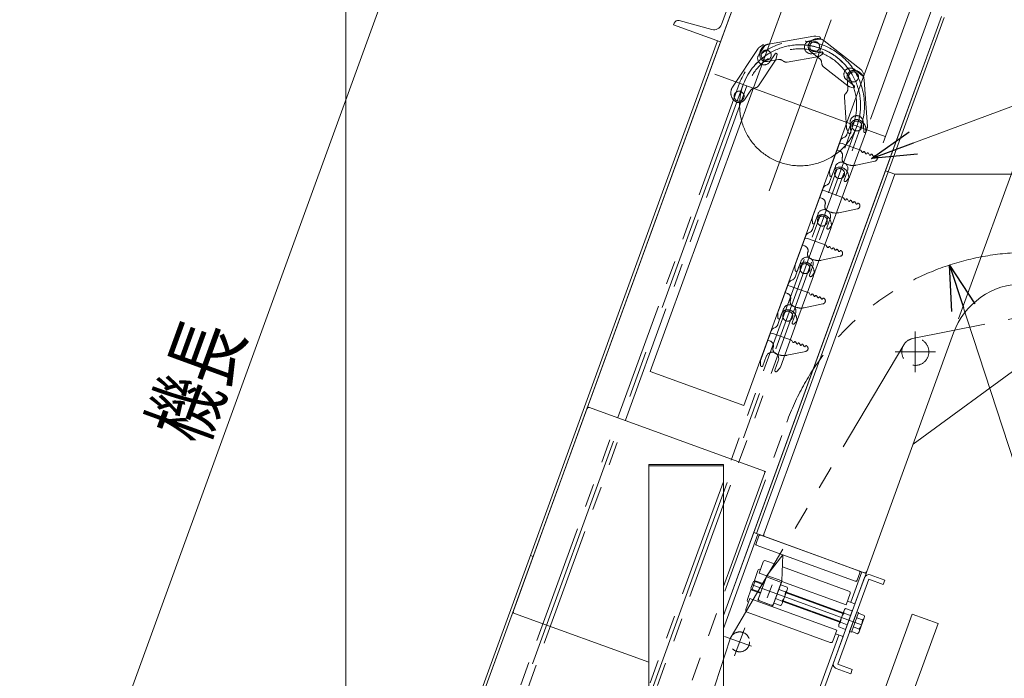
# Model space of a CAD drawing. Units: millimetres. Extents: x -2955 to 2955, y -2027 to 2027.
# Drawn here: x -1798 to -809, y -359 to 303 of the extents above; entities that cross this region are included whole.
import ezdxf
from ezdxf.enums import TextEntityAlignment as Align

# ---------------------------------------------------------------- set-up
doc = ezdxf.new("R2010")
doc.units = ezdxf.units.MM
doc.header["$LTSCALE"] = 3.75
for name, pattern in [('CENTERX2', [101.6, 63.5, -12.7, 12.7, -12.7]), ('DASHED2', [9.525, 6.35, -3.175]), ('DIVIDE', [31.75, 12.7, -6.35, 0, -6.35, 0, -6.35]), ('PHANTOM', [63.5, 31.75, -6.35, 6.35, -6.35, 6.35, -6.35])]:
    doc.linetypes.add(name, pattern=pattern)
for name, color, linetype in [('15', 7, 'Continuous'), ('17', 7, 'Continuous'), ('18', 7, 'Continuous'), ('188', 7, 'Continuous'), ('191', 7, 'Continuous'), ('195', 7, 'Continuous'), ('204', 7, 'Continuous'), ('205', 7, 'Continuous'), ('206', 7, 'Continuous'), ('207', 7, 'Continuous'), ('208', 7, 'Continuous'), ('209', 7, 'Continuous'), ('25', 7, 'Continuous'), ('26', 7, 'Continuous'), ('27', 7, 'Continuous'), ('31', 7, 'Continuous'), ('43', 7, 'Continuous'), ('45', 7, 'Continuous'), ('54', 7, 'Continuous'), ('58', 7, 'Continuous'), ('9', 7, 'Continuous'), ('Layer0650', 7, 'Continuous'), ('Layer0652', 7, 'Continuous')]:
    doc.layers.add(name, color=color, linetype=linetype)
doc.styles.add('dcStyle0', font='ＭＳ Ｐゴシック', dxfattribs={"width": 0.77})
doc.dimstyles.new('dc_Rotated', dxfattribs={"dimtxt": 60, "dimasz": 45.000029, "dimexe": 15, "dimexo": 15, "dimgap": 15, "dimtad": 3, "dimdsep": 46, "dimtxsty": 'dcStyle0', "dimblk1": 'OPEN30', "dimblk2": 'OPEN30', "dimsah": 1, "dimcen": 0.09, "dimclrd": 2, "dimclre": 2, "dimclrt": 4, "dimadec": 0, "dimazin": 2, "dimtfac": 1, "dimtdec": 4, "dimtmove": 0, "dimatfit": 3, "dimfxl": 1, "dimarcsym": 0})

# ---------------------------------------------------------------- blocks, each defined once
blk = doc.blocks.new('_OPEN30')
at = {"color": 0, "linetype": 'ByBlock', "lineweight": -2}
for p, q in [((-1, 0.267949), (0, 0)), ((0, 0), (-1, -0.267949)), ((0, 0), (-1, 0))]:
    blk.add_line(p, q, dxfattribs=at)
blk = doc.blocks.new('*D1')
at = {"color": 2, "linetype": 'Continuous', "lineweight": 13}
for p, q in [((-961.63, 372.8), (-891.16, 347.15)), ((-943.7, 202.8), (-886.03, 361.24)), ((-931.09, 179.02), (-867.25, 354.41)), ((-891.16, 347.15), (-872.38, 340.31)), ((-746.97, 294.66), (-872.38, 340.31))]:
    blk.add_line(p, q, dxfattribs=at)
at = {"color": 2, "xscale": 45.00004211422929, "yscale": 44.99984052335464}
for p, rotation in [((-891.16, 347.15), 340.0000000006512), ((-872.38, 340.31), 160.0000000006512)]:
    blk.add_blockref('_OPEN30', p, dxfattribs=dict(at, rotation=rotation))
at = {"color": 4, "style": 'dcStyle0', "width": 0.687758}
blk.add_text('20', height=60, rotation=340, dxfattribs=at).set_placement((-812.31, 334.41), (-755.93, 313.89), align=Align.FIT)
blk = doc.blocks.new('*D2')
at = {"color": 2, "linetype": 'Continuous', "lineweight": 13}
for p, q in [((-894.1, 465.51), (-823.63, 439.86)), ((-823.63, 439.86), (-710.86, 398.81)), ((-855.17, 2.34), (-705.73, 412.91)), ((-640.39, 373.16), (-710.86, 398.81))]:
    blk.add_line(p, q, dxfattribs=at)
at = {"color": 2, "xscale": 45.00004211422929, "yscale": 44.99984052335464}
for p, rotation in [((-823.63, 439.86), 339.9999999997763), ((-710.86, 398.81), 159.9999999997763)]:
    blk.add_blockref('_OPEN30', p, dxfattribs=dict(at, rotation=rotation))
at = {"color": 2, "style": 'dcStyle0', "width": 0.687758}
blk.add_text('120', height=60, rotation=340, dxfattribs=at).set_placement((-804.4, 448.82), (-719.83, 418.04), align=Align.FIT)
blk = doc.blocks.new('*D5')
at = {"color": 2, "linetype": 'Continuous', "lineweight": 13}
for p, q in [((-1784.34, -639.01), (-1373.91, 488.63)), ((-1121.34, 396.7), (-1388.01, 493.76)), ((-1487.6, -747.01), (-1798.43, -633.88))]:
    blk.add_line(p, q, dxfattribs=at)
at = {"color": 2, "xscale": 45.00004211422929, "yscale": 44.99984052335464}
for p, rotation in [((-1373.91, 488.63), 70.00000000002339), ((-1784.34, -639.01), 250.0000000000234)]:
    blk.add_blockref('_OPEN30', p, dxfattribs=dict(at, rotation=rotation))
at = {"color": 4, "style": 'dcStyle0', "width": 0.687758}
blk.add_text('機長', height=60, rotation=70, dxfattribs=at).set_placement((-1613.74, -126.44), (-1572.7, -13.68), align=Align.FIT)

msp = doc.modelspace()

# ---------------------------------------------------------------- linework, layer by layer
at = {"color": 2, "linetype": 'Continuous', "lineweight": 13}
for p, q in [((-1470.687, -749.166), (-1470.687, 565.573)), ((-660.011, 268.343), (-942.763, 163.343)), ((-759.567, -264.456), (-864.347, 56.425))]:
    msp.add_line(p, q, dxfattribs=at)
at = {"color": 91, "linetype": 'Continuous', "lineweight": 13}
for p, q in [((-954.833, 172.263), (-954.243, 173.821)), ((-937.066, 162.604), (-936.222, 164.921))]:
    msp.add_line(p, q, dxfattribs=at)
at = {"color": 4, "linetype": 'Continuous', "lineweight": 13}
for p, q in [((-943.057, -407.255), (-901.862, -294.073)), ((-901.862, -294.073), (-875.851, -303.54)), ((-966.867, -553.606), (-875.851, -303.54))]:
    msp.add_line(p, q, dxfattribs=at)
at = {"layer": '15', "color": 7, "linetype": 'Continuous', "lineweight": 13}
for p, q in [((-1060.261, 374.47), (-1094.463, 280.501)), ((-1070.705, 360.394), (-1093.416, 297.997)), ((-1141.447, 297.602), (-1140.809, 299.355)), ((-1094.463, 280.501), (-1141.447, 297.602)), ((-1136.015, 301.851), (-1103.004, 293.006))]:
    msp.add_line(p, q, dxfattribs=at)
for centre, radius, start, end in [((-1137.05, 297.987), 4, 75, 160), ((-1100.933, 300.733), 8, 255, 340)]:
    msp.add_arc(centre, radius, start, end, dxfattribs=at)
at = {"layer": '17', "color": 7, "linetype": 'Continuous', "lineweight": 13}
for p, q in [((-1050.867, -213.719), (-919.359, 147.596)), ((-919.359, 147.596), (-719.359, 147.596)), ((-860.297, -11.752), (-947.502, -251.346)), ((-950.066, -252.541), (-1049.672, -216.283))]:
    msp.add_line(p, q, dxfattribs=at)
at = {"layer": '17', "color": 91, "linetype": 'PHANTOM', "lineweight": 13}
for p, q in [((-1051.551, -215.599), (-1050.867, -213.719)), ((-948.186, -253.225), (-950.066, -252.541)), ((-948.186, -253.225), (-947.502, -251.346))]:
    msp.add_line(p, q, dxfattribs=at)
at = {"layer": '17', "color": 7, "linetype": 'Continuous', "lineweight": 13}
for centre, radius, start, end in [((-789.82, -37.404), 75, 90, 160), ((-1048.987, -214.403), 2, 160, 250), ((-949.382, -250.662), 2, 250, 340)]:
    msp.add_arc(centre, radius, start, end, dxfattribs=at)
at = {"layer": '18', "color": 7, "linetype": 'Continuous', "lineweight": 13}
for p, q in [((-928.756, 151.017), (-1060.948, -212.179)), ((-925.937, 149.991), (-1058.129, -213.205)), ((-919.359, 147.596), (-928.756, 151.017)), ((-1060.948, -212.179), (-1051.551, -215.599))]:
    msp.add_line(p, q, dxfattribs=at)
at = {"layer": '188', "color": 91, "linetype": 'PHANTOM', "lineweight": 13}
for p, q in [((-977.283, 171.92), (-974.724, 178.949)), ((-994.657, 124.184), (-992.099, 131.212)), ((-1012.032, 76.448), (-1009.474, 83.476)), ((-1029.406, 28.711), (-1026.848, 35.739)), ((-1046.781, -19.025), (-1044.223, -11.997))]:
    msp.add_line(p, q, dxfattribs=at)
at = {"layer": '188', "color": 5, "linetype": 'DIVIDE', "lineweight": 13}
for p, q in [((-972.197, 178.583), (-974.724, 178.949)), ((-953.56, 171.8), (-972.197, 178.583)), ((-974.933, 171.065), (-977.283, 171.92)), ((-952.037, 169.649), (-953.312, 171.603)), ((-951.567, 169.478), (-952.037, 169.649)), ((-950.755, 170.247), (-950.926, 169.777)), ((-949.801, 170.432), (-950.114, 170.546)), ((-948.278, 168.281), (-949.553, 170.235)), ((-947.808, 168.11), (-948.278, 168.281)), ((-946.996, 168.879), (-947.167, 168.409)), ((-946.042, 169.063), (-946.356, 169.177)), ((-944.519, 166.913), (-945.795, 168.867)), ((-939.27, 160.693), (-958.193, 156.731)), ((-944.05, 166.742), (-944.519, 166.913)), ((-943.238, 167.511), (-943.409, 167.041)), ((-942.284, 167.695), (-942.597, 167.809)), ((-940.761, 165.545), (-942.036, 167.499)), ((-940.291, 165.374), (-940.761, 165.545)), ((-939.47, 166.166), (-939.65, 165.673)), ((-938.859, 166.449), (-938.862, 166.45)), ((-966.398, 157.317), (-968.957, 158.248)), ((-989.572, 130.847), (-992.099, 131.212)), ((-970.935, 124.063), (-989.572, 130.847)), ((-992.308, 123.329), (-994.657, 124.184)), ((-969.412, 121.913), (-970.687, 123.867)), ((-968.942, 121.742), (-969.412, 121.913)), ((-968.13, 122.51), (-968.301, 122.04)), ((-967.176, 122.695), (-967.489, 122.809)), ((-965.653, 120.545), (-966.928, 122.499)), ((-965.183, 120.374), (-965.653, 120.545)), ((-964.371, 121.142), (-964.542, 120.672)), ((-963.417, 121.327), (-963.73, 121.441)), ((-961.894, 119.176), (-963.169, 121.13)), ((-961.424, 119.005), (-961.894, 119.176)), ((-960.612, 119.774), (-960.783, 119.304)), ((-959.658, 119.959), (-959.971, 120.073)), ((-958.135, 117.808), (-959.41, 119.762)), ((-956.233, 118.712), (-956.236, 118.713)), ((-983.772, 109.581), (-986.331, 110.512)), ((-956.645, 112.957), (-975.568, 108.994)), ((-957.665, 117.637), (-958.135, 117.808)), ((-956.845, 118.43), (-957.025, 117.936)), ((-1006.946, 83.11), (-1009.474, 83.476)), ((-988.309, 76.327), (-1006.946, 83.11)), ((-1009.683, 75.593), (-1012.032, 76.448)), ((-986.786, 74.176), (-988.061, 76.13)), ((-986.316, 74.005), (-986.786, 74.176)), ((-985.504, 74.774), (-985.675, 74.304)), ((-984.55, 74.959), (-984.864, 75.073)), ((-983.027, 72.808), (-984.303, 74.762)), ((-982.558, 72.637), (-983.027, 72.808)), ((-981.746, 73.406), (-981.917, 72.936)), ((-980.792, 73.591), (-981.105, 73.705)), ((-979.269, 71.44), (-980.544, 73.394)), ((-978.799, 71.269), (-979.269, 71.44)), ((-977.987, 72.038), (-978.158, 71.568)), ((-977.033, 72.223), (-977.346, 72.337)), ((-975.51, 70.072), (-976.785, 72.026)), ((-975.04, 69.901), (-975.51, 70.072)), ((-974.22, 70.693), (-974.399, 70.2)), ((-973.608, 70.976), (-973.611, 70.977)), ((-1001.147, 61.844), (-1003.706, 62.776)), ((-974.019, 65.221), (-992.942, 61.258)), ((-1024.321, 35.374), (-1026.848, 35.739)), ((-1005.684, 28.59), (-1024.321, 35.374)), ((-1027.057, 27.856), (-1029.406, 28.711)), ((-1004.161, 26.44), (-1005.436, 28.394)), ((-1003.691, 26.269), (-1004.161, 26.44)), ((-1002.879, 27.038), (-1003.05, 26.568)), ((-1001.925, 27.222), (-1002.238, 27.336)), ((-1000.402, 25.072), (-1001.677, 27.026)), ((-999.932, 24.901), (-1000.402, 25.072)), ((-999.12, 25.669), (-999.291, 25.2)), ((-998.166, 25.854), (-998.479, 25.968)), ((-996.643, 23.704), (-997.919, 25.658)), ((-996.173, 23.533), (-996.643, 23.704)), ((-995.362, 24.301), (-995.533, 23.832)), ((-994.407, 24.486), (-994.721, 24.6)), ((-992.884, 22.336), (-994.16, 24.29)), ((-992.415, 22.165), (-992.884, 22.336)), ((-991.594, 22.957), (-991.774, 22.463)), ((-990.983, 23.24), (-990.985, 23.241)), ((-1018.521, 14.108), (-1021.08, 15.039)), ((-991.394, 17.484), (-1010.317, 13.522)), ((-1044.432, -19.88), (-1046.781, -19.025)), ((-1041.696, -12.363), (-1044.223, -11.997)), ((-1023.058, -19.146), (-1041.696, -12.363)), ((-1021.535, -21.297), (-1022.811, -19.343)), ((-1021.066, -21.468), (-1021.535, -21.297)), ((-1020.254, -20.699), (-1020.425, -21.169)), ((-1019.3, -20.514), (-1019.613, -20.4)), ((-1017.777, -22.665), (-1019.052, -20.711)), ((-1017.307, -22.836), (-1017.777, -22.665)), ((-1016.495, -22.067), (-1016.666, -22.537)), ((-1015.541, -21.882), (-1015.854, -21.768)), ((-1014.018, -24.033), (-1015.293, -22.079)), ((-1013.548, -24.204), (-1014.018, -24.033)), ((-1012.736, -23.435), (-1012.907, -23.905)), ((-1011.782, -23.25), (-1012.095, -23.136)), ((-1010.259, -25.401), (-1011.534, -23.447)), ((-1009.789, -25.572), (-1010.259, -25.401)), ((-1008.969, -24.78), (-1009.148, -25.273)), ((-1008.357, -24.497), (-1008.36, -24.496)), ((-1035.896, -33.629), (-1038.455, -32.697)), ((-1008.768, -30.252), (-1027.691, -34.215))]:
    msp.add_line(p, q, dxfattribs=at)
for centre, radius, start, end in [((-976.643, 166.367), 5, 340, 70), ((-953.731, 171.33), 0.5, 33.130102, 70), ((-951.396, 169.948), 0.5, 250, 340), ((-950.285, 170.076), 0.5, 70, 160), ((-949.972, 169.962), 0.5, 33.130102, 70), ((-947.637, 168.58), 0.5, 250, 340), ((-946.527, 168.708), 0.5, 70, 160), ((-946.213, 168.594), 0.5, 33.130102, 70), ((-967.246, 162.947), 5, 160, 250), ((-943.879, 167.212), 0.5, 250, 340), ((-942.768, 167.34), 0.5, 70, 160), ((-942.455, 167.226), 0.5, 33.130102, 70), ((-940.12, 165.844), 0.5, 250, 340), ((-939.024, 166.003), 0.475, 70, 160), ((-939.885, 163.63), 3, 281.827301, 70), ((-961.267, 171.412), 15, 250, 281.827301), ((-994.018, 118.631), 5, 340, 70), ((-971.106, 123.593), 0.5, 33.130102, 70), ((-968.771, 122.211), 0.5, 250, 340), ((-967.66, 122.339), 0.5, 70, 160), ((-967.347, 122.225), 0.5, 33.130102, 70), ((-965.012, 120.843), 0.5, 250, 340), ((-963.901, 120.971), 0.5, 70, 160), ((-963.588, 120.857), 0.5, 33.130102, 70), ((-961.253, 119.475), 0.5, 250, 340), ((-960.142, 119.603), 0.5, 70, 160), ((-959.829, 119.489), 0.5, 33.130102, 70), ((-956.399, 118.267), 0.475, 70, 160), ((-957.259, 115.893), 3, 281.827301, 70), ((-984.621, 115.21), 5, 160, 250), ((-978.642, 123.676), 15, 250, 281.827301), ((-957.494, 118.107), 0.5, 250, 340), ((-1011.393, 70.894), 5, 340, 70), ((-988.48, 75.857), 0.5, 33.130102, 70), ((-986.145, 74.475), 0.5, 250, 340), ((-985.035, 74.603), 0.5, 70, 160), ((-984.721, 74.489), 0.5, 33.130102, 70), ((-982.387, 73.107), 0.5, 250, 340), ((-981.276, 73.235), 0.5, 70, 160), ((-980.963, 73.121), 0.5, 33.130102, 70), ((-978.628, 71.739), 0.5, 250, 340), ((-977.517, 71.867), 0.5, 70, 160), ((-977.204, 71.753), 0.5, 33.130102, 70), ((-974.869, 70.371), 0.5, 250, 340), ((-973.773, 70.531), 0.475, 70, 160), ((-974.634, 68.157), 3, 281.827301, 70), ((-1001.996, 67.474), 5, 160, 250), ((-996.017, 75.94), 15, 250, 281.827301), ((-1028.767, 23.158), 5, 340, 70), ((-1019.37, 19.738), 5, 160, 250), ((-1005.855, 28.121), 0.5, 33.130102, 70), ((-1003.52, 26.739), 0.5, 250, 340), ((-1002.409, 26.867), 0.5, 70, 160), ((-1002.096, 26.753), 0.5, 33.130102, 70), ((-999.761, 25.371), 0.5, 250, 340), ((-998.65, 25.498), 0.5, 70, 160), ((-998.337, 25.384), 0.5, 33.130102, 70), ((-996.002, 24.003), 0.5, 250, 340), ((-994.892, 24.13), 0.5, 70, 160), ((-994.578, 24.016), 0.5, 33.130102, 70), ((-992.244, 22.634), 0.5, 250, 340), ((-991.148, 22.794), 0.475, 70, 160), ((-992.009, 20.421), 3, 281.827301, 70), ((-1013.391, 28.203), 15, 250, 281.827301), ((-1023.229, -19.616), 0.5, 33.130102, 70), ((-1046.142, -24.579), 5, 340, 70), ((-1036.745, -27.999), 5, 160, 250), ((-1020.895, -20.998), 0.5, 250, 340), ((-1019.784, -20.87), 0.5, 70, 160), ((-1019.471, -20.984), 0.5, 33.130102, 70), ((-1017.136, -22.366), 0.5, 250, 340), ((-1016.025, -22.238), 0.5, 70, 160), ((-1015.712, -22.352), 0.5, 33.130102, 70), ((-1013.377, -23.734), 0.5, 250, 340), ((-1012.266, -23.606), 0.5, 70, 160), ((-1011.953, -23.72), 0.5, 33.130102, 70), ((-1009.618, -25.102), 0.5, 250, 340), ((-1008.522, -24.942), 0.475, 70, 160), ((-1009.383, -27.316), 3, 281.827301, 70), ((-1030.766, -19.533), 15, 250, 281.827301)]:
    msp.add_arc(centre, radius, start, end, dxfattribs=at)
at = {"layer": '191', "color": 7, "linetype": 'Continuous', "lineweight": 13}
for p, q in [((-872.322, 306.066), (-928.756, 151.017)), ((-925.937, 149.991), (-869.503, 305.04)), ((-1097.282, 281.527), (-1274.277, -204.764)), ((-1271.458, -205.79), (-1094.463, 280.501)), ((-1094.463, 280.501), (-1097.282, 281.527)), ((-925.937, 149.991), (-928.756, 151.017)), ((-1274.277, -204.764), (-1473.506, -752.139)), ((-1470.687, -753.166), (-1271.458, -205.79)), ((-1282.574, -236.33), (-1285.393, -235.304))]:
    msp.add_line(p, q, dxfattribs=at)
at = {"layer": '195', "color": 140, "linetype": 'PHANTOM', "lineweight": 13}
for p, q in [((-1075.22, 238.96), (-1409.562, -679.637)), ((-1067.778, 236.251), (-1402.12, -682.346)), ((-1295.382, -721.2), (-961.038, 197.401)), ((-1287.949, -723.906), (-953.605, 194.695))]:
    msp.add_line(p, q, dxfattribs=at)
at = {"layer": '195', "color": 3, "linetype": 'CENTERX2', "lineweight": 13}
for p, q in [((-1071.499, 237.605), (-1405.841, -680.991)), ((-957.326, 196.05), (-1291.668, -722.547))]:
    msp.add_line(p, q, dxfattribs=at)
at = {"layer": '195', "color": 140, "linetype": 'PHANTOM', "lineweight": 13}
for radius, start, end in [(64.71, 339.999957, 160), (56.8, 340, 159.99972)]:
    msp.add_arc((-1014.413, 216.828), radius, start, end, dxfattribs=at)
at = {"layer": '195', "color": 3, "linetype": 'CENTERX2', "lineweight": 13}
msp.add_arc((-1014.413, 216.828), 60.75, 340, 160, dxfattribs=at)
at = {"layer": '204', "color": 7, "linetype": 'Continuous', "lineweight": 13}
for p, q in [((-1228.536, -87.863), (-1302.413, -290.837)), ((-1051.19, -150.284), (-1225.973, -86.668)), ((-1166.261, -143.706), (-1166.263, -1015.711)), ((-1166.261, -143.706), (-1091.261, -143.706)), ((-1166.261, -145.306), (-1091.261, -145.306)), ((-1091.261, -143.706), (-1091.262, -629.712)), ((-1082.263, -241.502), (-1049.995, -152.847)), ((-1091.262, -266.226), (-1082.263, -241.502)), ((-1301.217, -293.4), (-1166.262, -342.52))]:
    msp.add_line(p, q, dxfattribs=at)
at = {"layer": '204', "color": 91, "linetype": 'PHANTOM', "lineweight": 13}
for p, q in [((-1227.852, -85.984), (-1228.536, -87.863)), ((-1227.852, -85.984), (-1225.973, -86.668)), ((-1049.311, -150.967), (-1051.19, -150.284)), ((-1049.311, -150.967), (-1049.995, -152.847)), ((-1303.097, -292.716), (-1302.413, -290.837)), ((-1303.097, -292.716), (-1301.217, -293.4))]:
    msp.add_line(p, q, dxfattribs=at)
at = {"layer": '204', "color": 7, "linetype": 'Continuous', "lineweight": 13}
for centre, start, end in [((-1226.657, -88.547), 70, 160), ((-1051.874, -152.163), 340, 70), ((-1300.533, -291.521), 160, 250)]:
    msp.add_arc(centre, 2, start, end, dxfattribs=at)
at = {"layer": '205', "color": 7, "linetype": 'Continuous', "lineweight": 13}
for p, q in [((-1051.471, -241.694), (-1055.576, -252.971)), ((-1038.976, -244.114), (-1048.908, -240.499)), ((-965.275, -270.939), (-1032.06, -246.631)), ((-1055.576, -252.971), (-1047.824, -255.792)), ((-1032.789, -261.264), (-968.184, -284.778)), ((-968.184, -284.778), (-964.08, -273.502)), ((-1064.811, -278.344), (-1068.915, -289.62)), ((-977.419, -310.152), (-1064.811, -278.344)), ((-1067.72, -292.184), (-984.087, -322.623)), ((-981.524, -321.428), (-977.419, -310.152))]:
    msp.add_line(p, q, dxfattribs=at)
for centre, start, end in [((-1049.592, -242.378), 70, 160), ((-965.959, -272.818), 340, 70), ((-1067.036, -290.304), 160, 250), ((-983.403, -320.744), 250, 340)]:
    msp.add_arc(centre, 2, start, end, dxfattribs=at)
at = {"layer": '206', "color": 7, "linetype": 'Continuous', "lineweight": 13}
for p, q in [((-929.391, -260.062), (-943.956, -254.76)), ((-949.724, -257.45), (-980.848, -342.962)), ((-976.619, -344.501), (-945.495, -258.989)), ((-945.495, -258.989), (-930.93, -264.29)), ((-930.93, -264.29), (-929.391, -260.062)), ((-962.054, -349.802), (-976.619, -344.501)), ((-978.158, -348.73), (-963.593, -354.031)), ((-963.593, -354.031), (-962.054, -349.802))]:
    msp.add_line(p, q, dxfattribs=at)
for centre, start, end in [((-945.495, -258.989), 70, 160), ((-976.619, -344.501), 160, 250)]:
    msp.add_arc(centre, 4.5, start, end, dxfattribs=at)
at = {"layer": '207', "color": 3, "linetype": 'CENTERX2', "lineweight": 13}
for p, q in [((-1090.248, -316.446), (-1063.169, -326.302)), ((-1080.229, -336.055), (-1069.968, -307.865))]:
    msp.add_line(p, q, dxfattribs=at)
at = {"layer": '207', "color": 4, "linetype": 'DASHED2', "lineweight": 13}
msp.add_circle((-1075.098, -321.96), 10, dxfattribs=at)
at = {"layer": '208', "color": 3, "linetype": 'CENTERX2', "lineweight": 13}
for p, q in [((-898.641, -10.332), (-898.641, -51.132)), ((-919.041, -30.732), (-878.241, -30.732))]:
    msp.add_line(p, q, dxfattribs=at)
at = {"layer": '208', "color": 4, "linetype": 'DASHED2', "lineweight": 13}
msp.add_circle((-898.641, -30.732), 13.6, dxfattribs=at)
at = {"layer": '209', "color": 140, "linetype": 'PHANTOM', "lineweight": 13}
for p, q in [((-595.367, 43.93), (-901.314, -17.398)), ((-910.346, -23.808), (-1083.705, -316.869)), ((-1254.021, -718.23), (-1027.742, -101.211)), ((-1084.6, -318.842), (-1176.361, -598.432))]:
    msp.add_line(p, q, dxfattribs=at)
for centre, radius, start, end in [((-783.641, -190.73), 259.998, 90.49035, 159.860511), ((-898.641, -30.732), 13.6, 101.334871, 149.393716), ((-1075.098, -321.96), 10, 149.393716, 161.830211)]:
    msp.add_arc(centre, radius, start, end, dxfattribs=at)
at = {"layer": '25', "color": 7, "linetype": 'Continuous', "lineweight": 13}
for p, q in [((-1091.262, -308.622), (-1056.719, -213.718)), ((-1060.948, -212.179), (-1091.261, -295.465)), ((-1060.948, -212.179), (-948.185, -253.221)), ((-1056.771, -250.407), (-1060.706, -261.219)), ((-963.527, -282.217), (-952.413, -251.682)), ((-959.298, -283.756), (-948.185, -253.221)), ((-1063.442, -268.737), (-1067.374, -279.539)), ((-959.301, -283.762), (-966.818, -281.026)), ((-1053.65, -529.828), (-975.5, -315.112)), ((-978.789, -313.915), (-971.271, -316.651)), ((-1049.422, -531.367), (-971.271, -316.651))]:
    msp.add_line(p, q, dxfattribs=at)
for centre, start, end in [((-1054.891, -251.091), 70.002744, 160), ((-1065.495, -280.223), 160, 250.002744)]:
    msp.add_arc(centre, 2, start, end, dxfattribs=at)
at = {"layer": '26', "color": 7, "linetype": 'Continuous', "lineweight": 13}
for p, q in [((-1056.719, -280.23), (-1048.168, -256.737)), ((-1048.168, -256.737), (-1033.133, -262.21)), ((-1032.789, -261.264), (-1042.024, -286.638)), ((-1041.684, -285.702), (-1056.719, -280.23))]:
    msp.add_line(p, q, dxfattribs=at)
at = {"layer": '27', "color": 7, "linetype": 'Continuous', "lineweight": 13}
for p, q in [((-1063.741, -268.096), (-1061.347, -261.518)), ((-1061.347, -261.518), (-1059.424, -260.622)), ((-1059.424, -260.622), (-1050.733, -263.785)), ((-1034.051, -264.733), (-1040.765, -283.179)), ((-1034.051, -264.733), (-1027.383, -267.16)), ((-1062.845, -270.019), (-1063.741, -268.096)), ((-1054.153, -273.182), (-1062.845, -270.019)), ((-1029.061, -271.771), (-1035.73, -269.344)), ((-1027.373, -269.775), (-1032.408, -283.609)), ((-1028.181, -271.993), (-971.093, -292.772)), ((-1040.765, -283.179), (-1034.097, -285.606)), ((-1039.087, -278.567), (-1032.418, -280.994)), ((-974.514, -302.169), (-1031.601, -281.39)), ((-975.321, -304.388), (-970.286, -290.553)), ((-970.412, -293.118), (-963.608, -295.595)), ((-968.733, -288.507), (-961.929, -290.983)), ((-961.929, -290.983), (-968.643, -309.429)), ((-964.649, -311.612), (-957.466, -291.879)), ((-955.587, -292.563), (-962.769, -312.296)), ((-957.466, -291.879), (-955.587, -292.563)), ((-955.821, -293.207), (-949.957, -295.341)), ((-973.769, -302.341), (-966.964, -304.818)), ((-951.635, -299.953), (-957.5, -297.818)), ((-950.082, -297.906), (-955.118, -311.741)), ((-968.643, -309.429), (-975.447, -306.953)), ((-962.769, -312.296), (-964.649, -311.612)), ((-956.67, -313.787), (-962.535, -311.653)), ((-954.992, -309.176), (-960.856, -307.041))]:
    msp.add_line(p, q, dxfattribs=at)
at = {"layer": '27', "color": 3, "linetype": 'Continuous', "lineweight": 13}
for p, q in [((-1062.845, -270.019), (-1059.424, -260.622)), ((-1060.465, -261.107), (-1051.011, -264.548)), ((-1053.876, -272.419), (-1063.33, -268.978)), ((-1028.458, -272.757), (-971.371, -293.535)), ((-974.236, -301.406), (-1031.323, -280.627))]:
    msp.add_line(p, q, dxfattribs=at)
at = {"layer": '27', "color": 3, "linetype": 'CENTERX2', "lineweight": 13}
msp.add_line((-952.6, -304.824), (-1062.544, -264.807), dxfattribs=at)
at = {"layer": '27', "color": 7, "linetype": 'Continuous', "lineweight": 13}
for centre, radius, start, end in [((-1042.839, -271.979), 13.779, 319.135936, 0.864064), ((-1030.929, -268.481), 3.784, 299.570103, 20.429897), ((-1035.964, -282.315), 3.784, 299.570103, 20.429897), ((-957.542, -303.025), 16.241, 142.412046, 177.587954), ((-966.203, -292.039), 4.345, 125.615753, 194.384247), ((-954.165, -296.42), 4.345, 305.615753, 14.384247), ((-971.238, -305.874), 4.345, 125.615753, 194.384247), ((-967.862, -299.269), 16.241, 322.412046, 357.587954), ((-959.201, -310.255), 4.345, 305.615753, 14.384247)]:
    msp.add_arc(centre, radius, start, end, dxfattribs=at)
at = {"layer": '31', "color": 5, "linetype": 'DIVIDE', "lineweight": 13}
for p, q in [((-1055.188, 275.278), (-1052.106, 277.406)), ((-1050.985, 277.416), (-1050.716, 277.238)), ((-953.425, 252.933), (-990.098, 281.582)), ((-1056.513, 273.929), (-1082.252, 235.158)), ((-1050.436, 275.852), (-1055.967, 267.52)), ((-1039.605, 268.662), (-1045.136, 260.33)), ((-1037.524, 267.726), (-1038.288, 264.059)), ((-1038.219, 268.942), (-1037.95, 268.763)), ((-1003.716, 270.648), (-994.71, 263.612)), ((-1039.017, 262.314), (-1056.144, 236.516)), ((-992.825, 260.281), (-992.653, 258.878)), ((-992.653, 258.878), (-992.64, 258.778)), ((-966.353, 236.384), (-990.756, 255.447)), ((-951.977, 246.725), (-959.857, 252.882)), ((-952.182, 251.508), (-950.298, 248.271)), ((-959.98, 236.481), (-967.86, 242.637)), ((-950.374, 247.152), (-950.573, 246.898)), ((-1070.301, 222.423), (-1063.98, 231.945)), ((-1060.804, 234.08), (-1059.418, 234.36)), ((-1059.418, 234.36), (-1059.32, 234.38)), ((-961.073, 234.478), (-964.67, 235.523)), ((-959.808, 235.077), (-960.006, 234.823)), ((-963.434, 198.273), (-967.343, 187.533)), ((-964.744, 144.969), (-948.828, 188.7)), ((-984.478, 152.152), (-973.887, 181.25)), ((-971.21, 184.114), (-971.301, 184.072)), ((-969.929, 184.712), (-971.21, 184.114)), ((-984.659, 146.541), (-984.777, 150.284)), ((-982.416, 146.12), (-978.996, 155.517)), ((-970.2, 141.674), (-966.78, 151.071)), ((-983.698, 145.522), (-984.002, 145.633)), ((-969.299, 140.281), (-969.603, 140.392)), ((-965.715, 143.347), (-968.212, 140.555)), ((-998.183, 102.802), (-1002.092, 92.062)), ((-1004.677, 89.241), (-1005.959, 88.643)), ((-999.493, 49.498), (-983.576, 93.229)), ((-1019.226, 56.68), (-1008.635, 85.779)), ((-1005.959, 88.643), (-1006.05, 88.6)), ((-1017.165, 50.649), (-1013.745, 60.046)), ((-1019.408, 51.07), (-1019.525, 54.813)), ((-1018.447, 50.051), (-1018.75, 50.162)), ((-1004.949, 46.203), (-1001.529, 55.599)), ((-1004.048, 44.81), (-1004.351, 44.921)), ((-1000.464, 47.875), (-1002.96, 45.084)), ((-1032.932, 7.329), (-1036.841, -3.411)), ((-1053.976, -38.792), (-1043.385, -9.694)), ((-1039.426, -6.232), (-1040.708, -6.83)), ((-1034.242, -45.975), (-1018.325, -2.244)), ((-1051.914, -44.824), (-1048.494, -35.427)), ((-1054.157, -44.403), (-1054.275, -40.66)), ((-1053.196, -45.422), (-1053.499, -45.311)), ((-1039.698, -49.27), (-1036.278, -39.873)), ((-1035.213, -47.597), (-1037.71, -50.389)), ((-1038.797, -50.662), (-1039.101, -50.552))]:
    msp.add_line(p, q, dxfattribs=at)
at = {"layer": '31', "color": 91, "linetype": 'PHANTOM', "lineweight": 13}
msp.add_line((-1040.708, -6.83), (-1040.799, -6.872), dxfattribs=at)
at = {"layer": '31', "color": 5, "linetype": 'DIVIDE', "lineweight": 13}
for centre in [(-999.715, 275.77), (-1075.716, 226.018), (-957.326, 196.05), (-992.075, 100.579), (-1026.824, 5.106)]:
    msp.add_circle(centre, 5, dxfattribs=at)
for centre, radius, start, end in [((-1051.538, 276.583), 1, 56.421447, 124.620038), ((-1051.269, 276.405), 1, 326.421447, 56.421447), ((-999.715, 275.77), 6.5, 142.002777, 232.002777), ((-996.562, 273.308), 10.5, 52.002777, 142.027775), ((-1050.551, 263.925), 6.5, 146.421447, 326.421447), ((-1052.348, 271.164), 5, 124.620038, 146.421447), ((-1038.772, 268.108), 1, 56.421447, 146.421447), ((-1038.503, 267.93), 1, 348.222857, 56.421447), ((-1043.183, 265.08), 5, 326.421447, 348.222857), ((-997.788, 259.672), 5, 7.002796, 52.002777), ((-987.678, 259.388), 5, 187.002796, 232.002777), ((-963.859, 247.759), 6.5, 52.002777, 232.002777), ((-956.503, 248.993), 5, 30.201367, 52.002777), ((-951.162, 247.768), 1, 322.002777, 30.201367), ((-951.361, 247.513), 1, 232.002777, 322.002777), ((-1073.504, 229.35), 10.5, 146.421447, 236.446446), ((-1059.814, 229.179), 5, 101.421466, 146.421447), ((-1060.31, 239.281), 5, 281.421466, 326.421447), ((-963.275, 240.324), 5, 232.002777, 253.804186), ((-960.794, 235.438), 1, 253.804186, 322.002777), ((-960.596, 235.693), 1, 322.002777, 52.002777), ((-1075.716, 226.018), 6.5, 236.421447, 326.421447), ((-957.326, 196.05), 6.5, 70, 160), ((-958.694, 192.291), 10.5, 340, 70.024999), ((-969.188, 179.54), 5, 115.000019, 160), ((-972.042, 189.243), 5, 295.000019, 340), ((-972.888, 153.294), 6.5, 340, 160), ((-979.779, 150.441), 5, 160, 181.801409), ((-983.66, 146.572), 1, 181.801409, 250), ((-983.356, 146.462), 1, 250, 340), ((-969.261, 141.332), 1, 160, 250), ((-968.957, 141.221), 1, 250, 318.198591), ((-969.443, 146.679), 5, 318.198591, 340), ((-992.075, 100.579), 6.5, 70, 160), ((-993.443, 96.82), 10.5, 340, 70.024999), ((-1006.79, 93.772), 5, 295.000019, 340), ((-1003.937, 84.069), 5, 115.000019, 160), ((-1007.637, 57.823), 6.5, 340, 160), ((-1014.528, 54.97), 5, 160, 181.801409), ((-1018.408, 51.101), 1, 181.801409, 250), ((-1018.105, 50.991), 1, 250, 340), ((-1004.191, 51.208), 5, 318.198591, 340), ((-1004.009, 45.861), 1, 160, 250), ((-1003.706, 45.75), 1, 250, 318.198591), ((-1026.824, 5.106), 6.5, 70, 160), ((-1028.192, 1.347), 10.5, 340, 70.024999), ((-1038.686, -11.404), 5, 115.000019, 160), ((-1041.539, -1.701), 5, 295.000019, 340), ((-1049.277, -40.502), 5, 160, 181.801409), ((-1042.386, -37.65), 6.5, 340, 160), ((-1053.157, -44.371), 1, 181.801409, 250), ((-1052.854, -44.482), 1, 250, 340), ((-1038.759, -49.612), 1, 160, 250), ((-1038.94, -44.265), 5, 318.198591, 340), ((-1038.455, -49.723), 1, 250, 318.198591)]:
    msp.add_arc(centre, radius, start, end, dxfattribs=at)
at = {"layer": '43', "color": 3, "linetype": 'CENTERX2', "lineweight": 13}
for p, q in [((-1045.622, 131.08), (-983.203, 302.574)), ((-1100.042, 247.994), (-928.783, 185.661))]:
    msp.add_line(p, q, dxfattribs=at)
msp.add_circle((-1014.413, 216.828), 60.75, dxfattribs=at)
at = {"layer": '45', "color": 7, "linetype": 'Continuous', "lineweight": 13}
for p, q in [((-1433.406, -650.739), (-1060.261, 374.47)), ((-872.322, 306.066), (-1082.263, -270.741))]:
    msp.add_line(p, q, dxfattribs=at)
at = {"layer": '54', "color": 5, "linetype": 'DIVIDE', "lineweight": 13}
for p, q in [((-1000.438, 286.304), (-1046.268, 278.225)), ((-994.856, 283.226), (-1004.704, 281.49)), ((-998.547, 286.274), (-994.881, 285.508)), ((-994.101, 284.703), (-994.045, 284.385)), ((-992.599, 270.424), (-1002.447, 268.688)), ((-991.842, 268.271), (-995.025, 266.298)), ((-991.441, 269.613), (-991.384, 269.295)), ((-1047.256, 260.788), (-1036.001, 262.773)), ((-1032.265, 261.944), (-1031.106, 261.133)), ((-1031.106, 261.133), (-1031.024, 261.075)), ((-996.792, 265.623), (-1027.288, 260.247)), ((-967.259, 244.893), (-966.462, 233.492)), ((-946.777, 195.664), (-950.021, 242.088)), ((-968.604, 228.796), (-968.67, 228.72)), ((-967.676, 229.863), (-968.604, 228.796)), ((-967.725, 194.2), (-969.884, 225.091)), ((-963.389, 189.528), (-964.086, 199.504)), ((-950.421, 190.435), (-951.118, 200.41)), ((-965.609, 189.001), (-967.239, 192.373)), ((-964.317, 188.461), (-964.639, 188.439)), ((-949.031, 189.529), (-949.354, 189.507)), ((-947.004, 193.787), (-948.149, 190.221)), ((-980.809, 150.537), (-984.718, 139.797)), ((-982.119, 97.233), (-966.202, 140.964)), ((-1001.852, 104.415), (-991.261, 133.514)), ((-988.585, 136.378), (-988.676, 136.335)), ((-987.303, 136.976), (-988.585, 136.378)), ((-1002.034, 98.805), (-1002.151, 102.548)), ((-999.791, 98.384), (-996.371, 107.781)), ((-987.575, 93.937), (-984.155, 103.334)), ((-1001.376, 97.897), (-1002.012, 98.128)), ((-1001.073, 97.786), (-1001.376, 97.897)), ((-986.674, 92.545), (-986.977, 92.656)), ((-983.09, 95.61), (-985.586, 92.818)), ((-1015.558, 55.064), (-1019.467, 44.324)), ((-1023.334, 40.905), (-1023.425, 40.863)), ((-1022.052, 41.503), (-1023.334, 40.905)), ((-1016.868, 1.76), (-1000.951, 45.491)), ((-1036.602, 8.943), (-1026.011, 38.041)), ((-1034.54, 2.911), (-1031.12, 12.308)), ((-1036.783, 3.332), (-1036.901, 7.075)), ((-1035.822, 2.313), (-1036.125, 2.424)), ((-1022.324, -1.535), (-1018.904, 7.862)), ((-1017.839, 0.138), (-1020.336, -2.654)), ((-1021.423, -2.927), (-1021.727, -2.817))]:
    msp.add_line(p, q, dxfattribs=at)
for centre in [(-1048.385, 267.19), (-960.774, 245.346), (-974.701, 148.314), (-1009.45, 52.841)]:
    msp.add_circle(centre, 5, dxfattribs=at)
for centre, radius, start, end in [((-1044.445, 267.884), 10.5, 99.997901, 190.0229), ((-1003.576, 275.089), 6.5, 99.997901, 279.997901), ((-999.57, 281.38), 5, 78.196492, 99.997901), ((-995.086, 284.529), 1, 9.997901, 78.196492), ((-995.03, 284.211), 1, 279.997901, 9.997901), ((-992.425, 269.439), 1, 9.997901, 99.997901), ((-992.369, 269.121), 1, 301.799311, 9.997901), ((-1048.385, 267.19), 6.5, 189.997901, 279.997901), ((-1035.133, 257.848), 5, 54.997921, 99.997901), ((-1028.156, 265.171), 5, 234.997921, 279.997901), ((-1003.576, 275.089), 8.5, 279.970114, 280.025689), ((-997.66, 270.547), 5, 279.997901, 301.799311), ((-960.774, 245.346), 6.5, 93.997901, 183.997901), ((-960.496, 241.356), 10.5, 3.997901, 94.0229), ((-964.897, 225.44), 5, 138.997921, 183.997901), ((-971.45, 233.144), 5, 318.997921, 3.997901), ((-957.602, 199.957), 6.5, 3.997901, 183.997901), ((-962.738, 194.549), 5, 183.997901, 205.799311), ((-964.709, 189.436), 1, 205.799311, 273.997901), ((-964.387, 189.459), 1, 273.997901, 3.997901), ((-949.423, 190.504), 1, 183.997901, 273.997901), ((-949.101, 190.527), 1, 273.997901, 342.196492), ((-951.764, 195.316), 5, 342.196492, 3.997901), ((-974.701, 148.314), 6.5, 70, 160), ((-976.069, 144.555), 10.5, 340, 70.024999), ((-989.416, 141.507), 5, 295.000019, 340), ((-986.563, 131.804), 5, 115.000019, 160), ((-990.263, 105.558), 6.5, 340, 160), ((-997.154, 102.705), 5, 160, 181.801409), ((-1001.034, 98.836), 1, 181.801409, 250), ((-1000.731, 98.726), 1, 250, 340), ((-986.635, 93.595), 1, 160, 250), ((-986.332, 93.485), 1, 250, 318.198591), ((-986.817, 98.943), 5, 318.198591, 340), ((-1009.45, 52.841), 6.5, 70, 160), ((-1010.818, 49.082), 10.5, 340, 70.024999), ((-1021.312, 36.331), 5, 115.000019, 160), ((-1024.166, 46.034), 5, 295.000019, 340), ((-1025.012, 10.085), 6.5, 340, 160), ((-1031.903, 7.233), 5, 160, 181.801409), ((-1035.783, 3.363), 1, 181.801409, 250), ((-1035.48, 3.253), 1, 250, 340), ((-1021.567, 3.47), 5, 318.198591, 340), ((-1021.385, -1.877), 1, 160, 250), ((-1021.081, -1.988), 1, 250, 318.198591)]:
    msp.add_arc(centre, radius, start, end, dxfattribs=at)
at = {"layer": '54', "color": 91, "linetype": 'PHANTOM', "lineweight": 13}
msp.add_arc((-957.602, 199.957), 8.5, 183.970114, 184.025689, dxfattribs=at)
at = {"layer": '58', "color": 7, "linetype": 'Continuous', "lineweight": 13}
for p, q in [((-1164.874, -50.371), (-1016.095, 358.395)), ((-922.126, 324.193), (-1070.905, -84.573)), ((-1070.905, -84.573), (-1164.874, -50.371))]:
    msp.add_line(p, q, dxfattribs=at)
at = {"layer": '9', "color": 7, "linetype": 'Continuous', "lineweight": 13}
msp.add_line((-900.92, -123.361), (-684.462, 34.668), dxfattribs=at)
at = {"layer": 'Layer0650', "color": 7, "linetype": 'Continuous', "lineweight": 13}
for p, q in [((-1055.823, -215.64), (-1058.559, -223.158)), ((-955.232, -250.656), (-1053.9, -214.744)), ((-1057.662, -225.08), (-958.995, -260.992)), ((-957.072, -260.096), (-954.336, -252.578))]:
    msp.add_line(p, q, dxfattribs=at)
at = {"layer": 'Layer0650', "color": 91, "linetype": 'PHANTOM', "lineweight": 13}
for p, q in [((-1055.31, -214.231), (-1055.823, -215.64)), ((-1055.31, -214.231), (-1053.9, -214.744)), ((-1059.072, -224.567), (-1058.559, -223.158)), ((-1059.072, -224.567), (-1057.662, -225.08)), ((-953.823, -251.169), (-955.232, -250.656)), ((-953.823, -251.169), (-954.336, -252.578)), ((-957.585, -261.506), (-958.995, -260.992)), ((-957.585, -261.506), (-957.072, -260.096))]:
    msp.add_line(p, q, dxfattribs=at)
at = {"layer": 'Layer0650', "color": 7, "linetype": 'Continuous', "lineweight": 13}
for centre, start, end in [((-1054.413, -216.153), 70, 160), ((-1057.149, -223.671), 160, 250), ((-955.745, -252.065), 340, 70), ((-958.482, -259.583), 250, 340)]:
    msp.add_arc(centre, 1.5, start, end, dxfattribs=at)
at = {"layer": 'Layer0652', "color": 7, "linetype": 'Continuous', "lineweight": 13}
for p, q in [((-1031.585, -234.567), (-1047.653, -255.323)), ((-1032.618, -260.795), (-1031.585, -234.567)), ((-1047.653, -255.323), (-1056.033, -278.345)), ((-1047.653, -255.323), (-1032.618, -260.795)), ((-1040.998, -283.818), (-1032.618, -260.795)), ((-1054.837, -280.909), (-1043.561, -285.013))]:
    msp.add_line(p, q, dxfattribs=at)
at = {"layer": 'Layer0652', "color": 91, "linetype": 'PHANTOM', "lineweight": 13}
msp.add_line((-1042.53, -264.637), (-1047.318, -277.793), dxfattribs=at)
at = {"layer": 'Layer0652', "color": 7, "linetype": 'Continuous', "lineweight": 13}
for centre, start, end in [((-1054.153, -279.029), 160, 250), ((-1042.877, -283.134), 250, 340)]:
    msp.add_arc(centre, 2, start, end, dxfattribs=at)

# ---------------------------------------------------------------- block references
at = {"color": 2, "xscale": 45.00004211422929, "yscale": 44.99984052335464}
for p, rotation in [((-942.763, 163.343), 200.3725091002305), ((-864.347, 56.425), 108.0838374260506)]:
    msp.add_blockref('_OPEN30', p, dxfattribs=dict(at, rotation=rotation))

# ---------------------------------------------------------------- dimensions: what is measured, and where the dimension line sits
at = {"linetype": 'Continuous', "lineweight": 13}
dim = msp.add_linear_dim(base=(-710.864, 398.813), p1=(-823.627, 439.855), p2=(-860.297, -11.752), angle=160, dimstyle='dc_Rotated', override={"dimtxt": 60, "dimasz": 45.000029, "dimexe": 0, "dimexo": 15, "dimgap": 15, "dimtad": 3, "dimtih": 0, "dimtoh": 0, "dimdec": 2, "dimzin": 8, "dimtxsty": 'dcStyle0', "dimblk1": 'OPEN30', "dimblk2": 'OPEN30', "dimsah": 1, "dimse1": 1, "dimclrd": 2, "dimclre": 2, "dimclrt": 2, "dimazin": 2, "dimtofl": 1, "dimtolj": 0, "dimtzin": 8, "dimarcsym": 1}, dxfattribs=at)
dim.commit()
dim.dimension.update_dxf_attribs({"geometry": '*D2', "text_midpoint": (-767.245, 419.334), "dimtype": 160})
for base, p1, p2, angle, text, picture, middle in [((-1373.91, 488.629), (-1473.506, -752.139), (-1107.245, 391.571), 70, '機長', '*D5', (-1579.123, -75.189)), ((-872.385, 340.313), (-948.828, 188.7), (-936.222, 164.921), 160, '20', '*D1', (-789.253, 310.056))]:
    dim = msp.add_linear_dim(base=base, p1=p1, p2=p2, angle=angle, text=text, dimstyle='dc_Rotated', override={"dimtxt": 60, "dimasz": 45.000029, "dimexe": 15, "dimexo": 15, "dimgap": 15, "dimtad": 3, "dimtih": 0, "dimtoh": 0, "dimdec": 2, "dimzin": 8, "dimtxsty": 'dcStyle0', "dimblk1": 'OPEN30', "dimblk2": 'OPEN30', "dimsah": 1, "dimclrd": 2, "dimclre": 2, "dimclrt": 4, "dimazin": 2, "dimtofl": 1, "dimtolj": 0, "dimtzin": 8, "dimarcsym": 1}, dxfattribs=at)
    dim.commit()
    dim.dimension.update_dxf_attribs({"geometry": picture, "text_midpoint": middle, "dimtype": 160})

doc.saveas('drawing.dxf')
